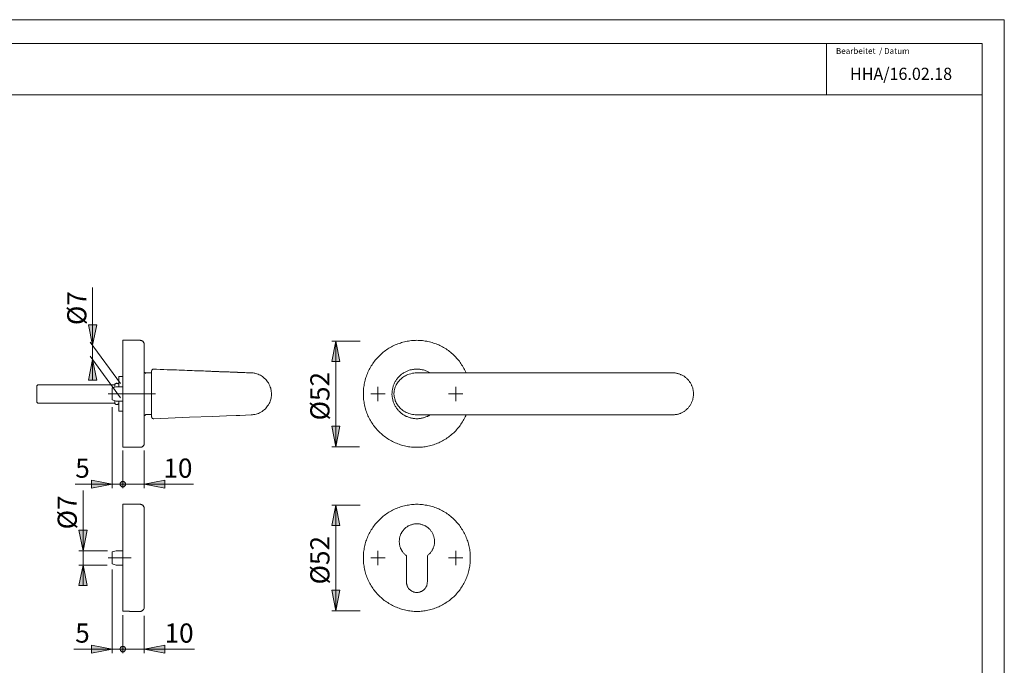
# Model space of a CAD drawing. Units: inches. Extents: x 0 to 420, y 0 to 297.
# Drawn here: x 180 to 420, y 140 to 297 of the extents above; entities that cross this region are included whole.
import ezdxf

# ---------------------------------------------------------------- set-up
doc = ezdxf.new("R2010")
doc.units = ezdxf.units.IN
doc.header["$MEASUREMENT"] = 0
doc.linetypes.add('AI-Linetype-6', pattern=[19.05, 15.24, -1.27, 1.27, -1.27])
doc.linetypes.add('AI-Linetype-7', pattern=[19.05, 15.24, -1.27, 1.27, -1.27])
doc.layers.add('Ebene 1', color=7, linetype='Continuous')

# ---------------------------------------------------------------- blocks, each defined once
blk = doc.blocks.new('block 2')
at = {"layer": 'Ebene 1'}
h = blk.add_hatch(color=7, dxfattribs=at)
h.dxf.hatch_style = 2
h.paths.add_polyline_path([(164.5, 164.18), (165.49, 159.17), (163.48, 159.17)])
h.paths.add_polyline_path([(164.5, 167.29), (163.48, 172.26), (165.49, 172.26)])
h.paths.add_polyline_path([(197.52, 214.1), (198.54, 209.09), (196.53, 209.09)])
h.paths.add_polyline_path([(197.52, 217.59), (196.53, 222.57), (198.54, 222.57)])
h.paths.add_polyline_path([(164.5, 212.87), (165.49, 207.86), (163.48, 207.86)])
h.paths.add_polyline_path([(164.5, 216.36), (163.48, 221.33), (165.49, 221.33)])
h.paths.add_polyline_path([(256.86, 152.82), (255.87, 157.83), (257.85, 157.83)])
h.paths.add_polyline_path([(256.86, 178.61), (257.85, 173.64), (255.87, 173.64)])
h.paths.add_polyline_path([(256.86, 192.83), (255.87, 197.84), (257.85, 197.84)])
h.paths.add_polyline_path([(256.86, 218.62), (257.85, 213.64), (255.87, 213.64)])
h.paths.add_polyline_path([(115.61, 152.82), (114.62, 157.83), (116.59, 157.83)])
h.paths.add_polyline_path([(115.61, 178.61), (116.59, 173.64), (114.62, 173.64)])
h.paths.add_polyline_path([(115.61, 192.83), (114.62, 197.84), (116.59, 197.84)])
h.paths.add_polyline_path([(115.61, 218.62), (116.59, 213.64), (114.62, 213.64)])
h = blk.add_hatch(color=7, dxfattribs=at)
h.dxf.hatch_style = 2
h.paths.add_polyline_path([(135.71, 143.47), (130.74, 142.49), (130.74, 144.46)])
h.paths.add_polyline_path([(155.43, 143.47), (160.41, 144.46), (160.41, 142.49)])
h.paths.add_polyline_path([(141.6, 143.47), (141.57, 143.58), (141.53, 143.72), (141.5, 143.83), (141.43, 143.9), (141.36, 144), (141.25, 144.04), (141.15, 144.11), (141.04, 144.14), (140.93, 144.14), (140.79, 144.14), (140.69, 144.11), (140.58, 144.04), (140.51, 144), (140.41, 143.9), (140.33, 143.83), (140.3, 143.72), (140.26, 143.58), (140.26, 143.47), (140.26, 143.37), (140.3, 143.26), (140.33, 143.16), (140.41, 143.05), (140.51, 142.98), (140.58, 142.91), (140.69, 142.84), (140.79, 142.8), (140.93, 142.8), (141.04, 142.8), (141.15, 142.84), (141.25, 142.91), (141.36, 142.98), (141.43, 143.05), (141.5, 143.16), (141.53, 143.26), (141.57, 143.37)])
h.paths.add_polyline_path([(210.11, 143.47), (215.12, 144.46), (215.12, 142.49)])
h.paths.add_polyline_path([(205.6, 143.47), (205.56, 143.58), (205.56, 143.72), (205.49, 143.83), (205.42, 143.9), (205.35, 144), (205.25, 144.04), (205.14, 144.11), (205.03, 144.14), (204.93, 144.14), (204.82, 144.14), (204.68, 144.11), (204.58, 144.04), (204.51, 144), (204.4, 143.9), (204.33, 143.83), (204.29, 143.72), (204.26, 143.58), (204.26, 143.47), (204.26, 143.37), (204.29, 143.26), (204.33, 143.16), (204.4, 143.05), (204.51, 142.98), (204.58, 142.91), (204.68, 142.84), (204.82, 142.8), (204.93, 142.8), (205.03, 142.8), (205.14, 142.84), (205.25, 142.91), (205.35, 142.98), (205.42, 143.05), (205.49, 143.16), (205.56, 143.26), (205.56, 143.37)])
h.paths.add_polyline_path([(143.33, 183.55), (148.31, 184.57), (148.31, 182.56)])
h.paths.add_polyline_path([(140.26, 183.55), (140.26, 183.44), (140.3, 183.34), (140.33, 183.23), (140.41, 183.13), (140.51, 183.06), (140.58, 182.99), (140.69, 182.95), (140.79, 182.92), (140.93, 182.92), (141.04, 182.92), (141.15, 182.95), (141.25, 182.99), (141.36, 183.06), (141.43, 183.13), (141.5, 183.23), (141.53, 183.34), (141.57, 183.44), (141.6, 183.55), (141.57, 183.69), (141.53, 183.8), (141.5, 183.9), (141.43, 184.01), (141.36, 184.08), (141.25, 184.15), (141.15, 184.19), (141.04, 184.22), (140.93, 184.22), (140.79, 184.22), (140.69, 184.19), (140.58, 184.15), (140.51, 184.08), (140.41, 184.01), (140.33, 183.9), (140.3, 183.8), (140.26, 183.69)])
h.paths.add_polyline_path([(135.71, 183.55), (130.74, 182.56), (130.74, 184.57)])
h = blk.add_hatch(color=7, dxfattribs=at)
h.dxf.hatch_style = 2
h.paths.add_polyline_path([(202.28, 183.73), (197.27, 182.7), (197.27, 184.71)])
h = blk.add_hatch(color=7, dxfattribs=at)
h.dxf.hatch_style = 2
h.paths.add_polyline_path([(210.11, 183.73), (215.12, 184.71), (215.12, 182.7)])
h.paths.add_polyline_path([(205.6, 183.73), (205.56, 183.83), (205.56, 183.94), (205.49, 184.04), (205.42, 184.15), (205.35, 184.22), (205.25, 184.29), (205.14, 184.33), (205.03, 184.36), (204.93, 184.4), (204.82, 184.36), (204.68, 184.33), (204.58, 184.29), (204.51, 184.22), (204.4, 184.15), (204.33, 184.04), (204.29, 183.94), (204.26, 183.83), (204.26, 183.73), (204.26, 183.59), (204.29, 183.48), (204.33, 183.37), (204.4, 183.3), (204.51, 183.2), (204.58, 183.13), (204.68, 183.09), (204.82, 183.06), (204.93, 183.06), (205.03, 183.06), (205.14, 183.09), (205.25, 183.13), (205.35, 183.2), (205.42, 183.3), (205.49, 183.37), (205.56, 183.48), (205.56, 183.59)])
h = blk.add_hatch(color=7, dxfattribs=at)
h.dxf.hatch_style = 2
h.paths.add_polyline_path([(195.19, 163.97), (196.22, 158.96), (194.2, 158.96)])
h.paths.add_polyline_path([(195.19, 167.46), (194.2, 172.47), (196.22, 172.47)])
h = blk.add_hatch(color=7, dxfattribs=at)
h.dxf.hatch_style = 2
h.paths.add_polyline_path([(202.28, 143.47), (197.27, 142.49), (197.27, 144.46)])
at = {"layer": 'Ebene 1', "color": 7, "lineweight": 9}
for points in [[(197.52, 217.59), (197.52, 231.64)], [(197.52, 217.59), (196.53, 222.57), (198.54, 222.57), (197.52, 217.59)], [(204.93, 192.76), (204.93, 192.79), (204.93, 192.83), (204.93, 192.9), (204.93, 192.93), (204.93, 193.04), (204.93, 193.11), (204.93, 193.18), (204.93, 193.29), (204.93, 193.39), (204.93, 193.53), (204.93, 193.64), (204.93, 193.78), (204.93, 193.92), (204.93, 194.06), (204.93, 194.24), (204.93, 194.42), (204.93, 194.56), (204.93, 194.77), (204.93, 194.95), (204.93, 195.12), (204.93, 195.33), (204.93, 195.54), (204.93, 195.76), (204.93, 196), (204.93, 196.22), (204.93, 196.46), (204.93, 196.71), (204.93, 196.96), (204.93, 197.2), (204.93, 197.48), (204.93, 197.73), (204.93, 198.01), (204.93, 198.3), (204.93, 198.58), (204.93, 198.86), (204.93, 199.18), (204.93, 199.46), (204.93, 199.78), (204.93, 200.06), (204.93, 200.38), (204.93, 200.7), (204.93, 201.01), (204.93, 201.33), (204.93, 201.65), (204.93, 202), (204.93, 202.32), (204.93, 202.64), (204.93, 202.99), (204.93, 203.31), (204.93, 203.66), (204.93, 203.98), (204.93, 204.33), (204.93, 204.68), (204.93, 205), (204.93, 205.35), (204.93, 205.7), (204.93, 206.02), (204.93, 206.37), (204.93, 206.73), (204.93, 207.05), (204.93, 207.4), (204.93, 207.75), (204.93, 208.07), (204.93, 208.42), (204.93, 208.74), (204.93, 209.09), (204.93, 209.41), (204.93, 209.73), (204.93, 210.04), (204.93, 210.4), (204.93, 210.71), (204.93, 211), (204.93, 211.31), (204.93, 211.63), (204.93, 211.95), (204.93, 212.23), (204.93, 212.51), (204.93, 212.83), (204.93, 213.11), (204.93, 213.4), (204.93, 213.64), (204.93, 213.92), (204.93, 214.21), (204.93, 214.45), (204.93, 214.7), (204.93, 214.95), (204.93, 215.19), (204.93, 215.41), (204.93, 215.65), (204.93, 215.86), (204.93, 216.08), (204.93, 216.29), (204.93, 216.46), (204.93, 216.68), (204.93, 216.85), (204.93, 217.03), (204.93, 217.21), (204.93, 217.35), (204.93, 217.49), (204.93, 217.63), (204.93, 217.77), (204.93, 217.91), (204.93, 218.02), (204.93, 218.12), (204.93, 218.23), (204.93, 218.33), (204.93, 218.4), (204.93, 218.48), (204.93, 218.55), (204.93, 218.62), (204.93, 218.65), (204.93, 218.72), (204.93, 218.76), (204.93, 218.79)], [(209.13, 218.79), (204.93, 218.79)], [(210.11, 217.77), (210.11, 217.88), (210.11, 217.95), (210.08, 218.05), (210.08, 218.12), (210.04, 218.19), (209.97, 218.26), (209.94, 218.33), (209.9, 218.4), (209.83, 218.48), (209.76, 218.55), (209.69, 218.58), (209.62, 218.65), (209.55, 218.69), (209.48, 218.72), (209.37, 218.76), (209.3, 218.76), (209.2, 218.76), (209.13, 218.79)], [(263.6, 205.74), (263.6, 206.06), (263.63, 206.41), (263.63, 206.76), (263.67, 207.08), (263.7, 207.43), (263.77, 207.79), (263.81, 208.1), (263.88, 208.46), (263.98, 208.77), (264.05, 209.09), (264.16, 209.44), (264.23, 209.76), (264.37, 210.08), (264.48, 210.4), (264.58, 210.71), (264.72, 211.03), (264.87, 211.35), (265.04, 211.67), (265.18, 211.95), (265.36, 212.27), (265.54, 212.55), (265.71, 212.83), (265.89, 213.11), (266.1, 213.4), (266.31, 213.68), (266.52, 213.92), (266.74, 214.21), (266.95, 214.45), (267.19, 214.7), (267.44, 214.95), (267.69, 215.19), (267.93, 215.44), (268.18, 215.65), (268.43, 215.86), (268.71, 216.08), (268.99, 216.29), (269.28, 216.5), (269.56, 216.68), (269.84, 216.85), (270.12, 217.03), (270.44, 217.21), (270.72, 217.35), (271.04, 217.52), (271.36, 217.66), (271.67, 217.77), (271.99, 217.91), (272.31, 218.02), (272.63, 218.12), (272.94, 218.23), (273.26, 218.33), (273.61, 218.4), (273.93, 218.48), (274.28, 218.55), (274.6, 218.62), (274.96, 218.65), (275.31, 218.72), (275.63, 218.72), (275.98, 218.76), (276.33, 218.76), (276.65, 218.79), (277, 218.76), (277.35, 218.76), (277.67, 218.72), (278.02, 218.72), (278.38, 218.65), (278.69, 218.62), (279.05, 218.55), (279.36, 218.48), (279.72, 218.4), (280.03, 218.33), (280.35, 218.23), (280.71, 218.12), (281.02, 218.02), (281.34, 217.91), (281.66, 217.77), (281.98, 217.66), (282.26, 217.52), (282.57, 217.35), (282.89, 217.21), (283.17, 217.03), (283.49, 216.85), (283.77, 216.68), (284.06, 216.5), (284.34, 216.29), (284.59, 216.08), (284.87, 215.86), (285.12, 215.65), (285.4, 215.44), (285.64, 215.19), (285.89, 214.95), (286.14, 214.7), (286.35, 214.45), (286.6, 214.21), (286.81, 213.92), (287.02, 213.68), (287.2, 213.4), (287.41, 213.11), (287.58, 212.83), (287.8, 212.55), (287.97, 212.27), (288.11, 211.95), (288.29, 211.67), (288.43, 211.35), (288.57, 211.03), (288.64, 210.86)], [(204.33, 208.28), (196.96, 218.37)], [(197.52, 217.59), (197.52, 214.1)], [(210.11, 217.77), (210.11, 217.77), (210.11, 217.73), (210.11, 217.7), (210.11, 217.66), (210.11, 217.63), (210.11, 217.59), (210.11, 217.52), (210.11, 217.45), (210.11, 217.38), (210.11, 217.28), (210.11, 217.21), (210.11, 217.1), (210.11, 216.99), (210.11, 216.85), (210.11, 216.75), (210.11, 216.61), (210.11, 216.46), (210.11, 216.32), (210.11, 216.15), (210.11, 216.01), (210.11, 215.83), (210.11, 215.65), (210.11, 215.48), (210.11, 215.3), (210.11, 215.09), (210.11, 214.88), (210.11, 214.67), (210.11, 214.45), (210.11, 214.24), (210.11, 214.03), (210.11, 213.78), (210.11, 213.54), (210.11, 213.32), (210.11, 213.08), (210.11, 212.8), (210.11, 212.55), (210.11, 212.3), (210.11, 212.02), (210.11, 211.74), (210.11, 211.49), (210.11, 211.21), (210.11, 210.93), (210.11, 210.64), (210.11, 210.33), (210.11, 210.04), (210.11, 209.76), (210.11, 209.44), (210.11, 209.16), (210.11, 208.84), (210.11, 208.53), (210.11, 208.24), (210.11, 207.93), (210.11, 207.61), (210.11, 207.29), (210.11, 206.97), (210.11, 206.66), (210.11, 206.37), (210.11, 206.06), (210.11, 205.74)], [(256.86, 218.62), (257.85, 213.64), (255.87, 213.64), (256.86, 218.62)], [(262.78, 218.62), (255.87, 218.62)], [(256.86, 218.62), (256.86, 192.83)], [(197.52, 214.1), (198.54, 209.09), (196.53, 209.09), (197.52, 214.1)], [(204.33, 204.79), (196.96, 214.91)], [(197.52, 214.1), (197.52, 209.09)], [(211.91, 211.28), (211.91, 211.35), (211.95, 211.38), (211.95, 211.45), (211.98, 211.53), (212.02, 211.56), (212.05, 211.63), (212.09, 211.67), (212.16, 211.7), (212.2, 211.74), (212.27, 211.74), (212.3, 211.77), (212.37, 211.77), (212.44, 211.77)], [(236.26, 210.86), (235.83, 210.86), (235.44, 210.89), (235.06, 210.89), (234.7, 210.93), (234.42, 210.93), (234.14, 210.93), (233.86, 210.93), (233.64, 210.96), (233.43, 210.96), (233.29, 210.96), (233.19, 210.96), (233.08, 210.96), (232.97, 210.96), (232.9, 210.96), (232.87, 211), (232.83, 211), (232.8, 211), (232.73, 211), (232.62, 211), (232.52, 211), (232.37, 211), (232.23, 211), (232.09, 211), (231.92, 211.03), (231.74, 211.03), (231.6, 211.03), (231.42, 211.03), (231.28, 211.03), (231.1, 211.03), (230.82, 211.07), (230.51, 211.07), (230.26, 211.07), (229.98, 211.1), (229.69, 211.1), (229.41, 211.1), (229.09, 211.14), (228.92, 211.14), (228.74, 211.14), (228.53, 211.14), (228.35, 211.17), (228.18, 211.17), (228.04, 211.17), (227.93, 211.17), (227.86, 211.17), (227.79, 211.17), (227.72, 211.17), (227.68, 211.17), (227.65, 211.17), (227.61, 211.17), (227.51, 211.17), (227.37, 211.21), (227.19, 211.21), (227.01, 211.21), (226.8, 211.21), (226.59, 211.21), (226.34, 211.24), (226.06, 211.24), (225.78, 211.24), (225.46, 211.28), (225.04, 211.28), (224.58, 211.31), (224.12, 211.31), (223.59, 211.35), (223.03, 211.35), (222.43, 211.38), (221.83, 211.42), (221.19, 211.42), (220.59, 211.45), (219.96, 211.49), (219.32, 211.53), (218.69, 211.53), (217.98, 211.56), (217.28, 211.6), (216.57, 211.63), (215.72, 211.63), (214.88, 211.67), (214.03, 211.7), (213.11, 211.74), (212.44, 211.77)], [(279.86, 210.86), (279.75, 210.93), (279.58, 211.03), (279.4, 211.1), (279.22, 211.21), (279.05, 211.28), (278.87, 211.35), (278.69, 211.42), (278.48, 211.49), (278.31, 211.56), (278.13, 211.6), (277.92, 211.63), (277.74, 211.67), (277.53, 211.7), (277.35, 211.74), (277.14, 211.77), (276.97, 211.77), (276.75, 211.77), (276.58, 211.77), (276.37, 211.77), (276.19, 211.77), (275.98, 211.74), (275.8, 211.7), (275.59, 211.67), (275.38, 211.63), (275.2, 211.6), (275.03, 211.56), (274.81, 211.49), (274.64, 211.42), (274.46, 211.38), (274.28, 211.28), (274.11, 211.21), (273.93, 211.14), (273.76, 211.03), (273.58, 210.93), (273.4, 210.82), (273.23, 210.71), (273.09, 210.61), (272.94, 210.5), (272.77, 210.36), (272.63, 210.26), (272.49, 210.11), (272.34, 209.97), (272.2, 209.83), (272.06, 209.69), (271.96, 209.55), (271.82, 209.37), (271.71, 209.23), (271.6, 209.06), (271.5, 208.92), (271.39, 208.74), (271.29, 208.56), (271.22, 208.39), (271.11, 208.21), (271.04, 208.03), (270.97, 207.86), (270.9, 207.65), (270.86, 207.47), (270.79, 207.29), (270.76, 207.08), (270.72, 206.9), (270.69, 206.69), (270.65, 206.52), (270.62, 206.3), (270.62, 206.13), (270.62, 205.92), (270.58, 205.74), (270.58, 205.53), (270.62, 205.35), (270.62, 205.14), (270.65, 204.96), (270.69, 204.75), (270.72, 204.58), (270.76, 204.36), (270.79, 204.19), (270.86, 203.98), (270.9, 203.8), (270.97, 203.62), (271.04, 203.45), (271.11, 203.27), (271.22, 203.09), (271.29, 202.92), (271.39, 202.74), (271.5, 202.57), (271.6, 202.39), (271.71, 202.25), (271.82, 202.07), (271.96, 201.93), (272.06, 201.79), (272.2, 201.61), (272.34, 201.47), (272.49, 201.33), (272.63, 201.22), (272.77, 201.08), (272.91, 200.98), (273.09, 200.84), (273.23, 200.73), (273.4, 200.62), (273.58, 200.52), (273.76, 200.41), (273.9, 200.34), (274.07, 200.24), (274.28, 200.17), (274.46, 200.1), (274.64, 200.02), (274.81, 199.95), (274.99, 199.92), (275.2, 199.85), (275.38, 199.81), (275.59, 199.78), (275.77, 199.74), (275.98, 199.71), (276.15, 199.71), (276.37, 199.67), (276.54, 199.67), (276.75, 199.67), (276.97, 199.67), (277.14, 199.71), (277.35, 199.71), (277.53, 199.74), (277.74, 199.78), (277.92, 199.81), (278.09, 199.85), (278.31, 199.92), (278.48, 199.95), (278.69, 200.02), (278.87, 200.1), (279.05, 200.17), (279.22, 200.24), (279.4, 200.34), (279.58, 200.41), (279.75, 200.52), (279.86, 200.59)], [(203.91, 209.97), (203.91, 209.97), (203.91, 209.94), (203.91, 209.9), (203.91, 209.87), (203.91, 209.8), (203.91, 209.76), (203.91, 209.69), (203.91, 209.62), (203.91, 209.55), (203.91, 209.48), (203.91, 209.41), (203.91, 209.3), (203.91, 209.2), (203.91, 209.09), (203.91, 208.99), (203.91, 208.88), (203.91, 208.77), (203.91, 208.63), (203.91, 208.53), (203.91, 208.39), (203.91, 208.24), (203.91, 208.1), (203.91, 207.96), (203.91, 207.79), (203.91, 207.65), (203.91, 207.5), (203.91, 207.47)], [(204.93, 209.97), (203.91, 209.97)], [(210.26, 210.96), (210.11, 210.96)], [(210.54, 210.71), (210.26, 210.96)], [(211.91, 210.82), (210.54, 210.82)], [(211.91, 200.17), (211.91, 200.17), (211.91, 200.2), (211.91, 200.24), (211.91, 200.31), (211.91, 200.38), (211.91, 200.48), (211.91, 200.62), (211.91, 200.8), (211.91, 200.98), (211.91, 201.19), (211.91, 201.4), (211.91, 201.65), (211.91, 201.93), (211.91, 202.21), (211.91, 202.49), (211.91, 202.81), (211.91, 203.13), (211.91, 203.48), (211.91, 203.8), (211.91, 204.19), (211.91, 204.54), (211.91, 204.89), (211.91, 205.18), (211.91, 205.46), (211.91, 205.74), (211.91, 206.09), (211.91, 206.45), (211.91, 206.83), (211.91, 207.19), (211.91, 207.54), (211.91, 207.89), (211.91, 208.21), (211.91, 208.56), (211.91, 208.84), (211.91, 209.16), (211.91, 209.44), (211.91, 209.73), (211.91, 209.97), (211.91, 210.18), (211.91, 210.4), (211.91, 210.61), (211.91, 210.78), (211.91, 210.93), (211.91, 211.03), (211.91, 211.14), (211.91, 211.21), (211.91, 211.24), (211.91, 211.28)], [(236.26, 210.86), (236.26, 210.86)], [(236.96, 210.78), (237.1, 210.75), (237.35, 210.68), (237.63, 210.61), (237.91, 210.5), (238.2, 210.4), (238.48, 210.26), (238.72, 210.11), (238.97, 209.94), (239.22, 209.76), (239.43, 209.55), (239.68, 209.34), (239.89, 209.13), (240.07, 208.92), (240.24, 208.67), (240.42, 208.42), (240.56, 208.14), (240.7, 207.89), (240.81, 207.65), (240.88, 207.4), (240.98, 207.15), (241.05, 206.9), (241.09, 206.62), (241.12, 206.34), (241.16, 206.02), (241.16, 205.74), (241.16, 205.46), (241.16, 205.21), (241.12, 204.96), (241.09, 204.72), (241.02, 204.47), (240.95, 204.19), (240.84, 203.91), (240.74, 203.62), (240.59, 203.38), (240.42, 203.06), (240.24, 202.81), (240.07, 202.57), (239.85, 202.32), (239.68, 202.11), (239.39, 201.86), (239.15, 201.65), (238.87, 201.44), (238.58, 201.26), (238.27, 201.12), (237.98, 200.98), (237.7, 200.87), (237.42, 200.8), (237.14, 200.73), (236.82, 200.66), (236.54, 200.62), (236.29, 200.62), (236.26, 200.59)], [(236.96, 210.78), (236.93, 210.78), (236.75, 210.82), (236.57, 210.82), (236.43, 210.86), (236.33, 210.86), (236.29, 210.86)], [(276.51, 200.59), (276.51, 200.59), (276.22, 200.62), (275.91, 200.66), (275.59, 200.7), (275.27, 200.77), (274.99, 200.87), (274.67, 200.94), (274.36, 201.08), (274.07, 201.22), (273.79, 201.37), (273.51, 201.51), (273.26, 201.68), (273.01, 201.89), (272.73, 202.11), (272.52, 202.32), (272.31, 202.53), (272.13, 202.78), (271.92, 203.02), (271.78, 203.27), (271.6, 203.55), (271.5, 203.8), (271.39, 204.05), (271.32, 204.29), (271.25, 204.54), (271.18, 204.82), (271.14, 205.07), (271.11, 205.35), (271.07, 205.63), (271.07, 205.92), (271.11, 206.16), (271.14, 206.48), (271.22, 206.8), (271.29, 207.08), (271.39, 207.36), (271.5, 207.65), (271.64, 207.93), (271.78, 208.21), (271.96, 208.46), (272.13, 208.7), (272.31, 208.92), (272.52, 209.13), (272.73, 209.34), (272.94, 209.51), (273.16, 209.69), (273.4, 209.87), (273.65, 210.01), (273.9, 210.15), (274.14, 210.29), (274.46, 210.43), (274.81, 210.54), (275.2, 210.64), (275.55, 210.75), (275.91, 210.78), (276.26, 210.82), (276.47, 210.86), (276.51, 210.86)], [(276.75, 210.86), (276.54, 210.86), (276.51, 210.86)], [(339.02, 210.86), (276.75, 210.86)], [(339.02, 210.86), (339.2, 210.86), (339.37, 210.86), (339.51, 210.82), (339.69, 210.82), (339.87, 210.78), (340.01, 210.75), (340.18, 210.71), (340.32, 210.68), (340.5, 210.64), (340.64, 210.61), (340.82, 210.54), (340.96, 210.47), (341.1, 210.4), (341.24, 210.36), (341.42, 210.26), (341.56, 210.18), (341.7, 210.11), (341.84, 210.01), (341.95, 209.94), (342.09, 209.83), (342.23, 209.73), (342.37, 209.62), (342.48, 209.51), (342.58, 209.41), (342.72, 209.3), (342.83, 209.16), (342.94, 209.06), (343.04, 208.92), (343.15, 208.81), (343.22, 208.67), (343.32, 208.53), (343.43, 208.39), (343.5, 208.24), (343.57, 208.1), (343.64, 207.96), (343.71, 207.79), (343.78, 207.65), (343.85, 207.5), (343.89, 207.33), (343.96, 207.19), (343.99, 207.05), (344.03, 206.87), (344.06, 206.69), (344.1, 206.55), (344.1, 206.37), (344.13, 206.23), (344.13, 206.06), (344.17, 205.88), (344.17, 205.74), (344.17, 205.56), (344.13, 205.39), (344.13, 205.25), (344.1, 205.07), (344.1, 204.89), (344.06, 204.75), (344.03, 204.58), (343.99, 204.43), (343.96, 204.26), (343.89, 204.12), (343.85, 203.94), (343.78, 203.8), (343.71, 203.66), (343.64, 203.52), (343.57, 203.34), (343.5, 203.2), (343.43, 203.06), (343.32, 202.92), (343.22, 202.81), (343.15, 202.67), (343.04, 202.53), (342.94, 202.39), (342.83, 202.28), (342.72, 202.18), (342.58, 202.04), (342.48, 201.93), (342.37, 201.82), (342.23, 201.72), (342.09, 201.61), (341.95, 201.54), (341.84, 201.44), (341.7, 201.33), (341.56, 201.26), (341.42, 201.19), (341.24, 201.12), (341.1, 201.05), (340.96, 200.98), (340.82, 200.91), (340.64, 200.87), (340.5, 200.8), (340.32, 200.77), (340.18, 200.73), (340.01, 200.7), (339.87, 200.66), (339.69, 200.66), (339.51, 200.62), (339.37, 200.62), (339.2, 200.59), (339.02, 200.59)], [(184.19, 207.96), (183.94, 207.72)], [(183.94, 207.72), (183.94, 207.72), (183.94, 207.68), (183.94, 207.65), (183.94, 207.61), (183.94, 207.57), (183.94, 207.5), (183.94, 207.47), (183.94, 207.4), (183.94, 207.33), (183.94, 207.26), (183.94, 207.19), (183.94, 207.08), (183.94, 207.01), (183.94, 206.9), (183.94, 206.8), (183.94, 206.69), (183.94, 206.59), (183.94, 206.48), (183.94, 206.37), (183.94, 206.27), (183.94, 206.13), (183.94, 206.02), (183.94, 205.92), (183.94, 205.78), (183.94, 205.67), (183.94, 205.56), (183.94, 205.42), (183.94, 205.32), (183.94, 205.21), (183.94, 205.07), (183.94, 204.96), (183.94, 204.86), (183.94, 204.75), (183.94, 204.65), (183.94, 204.54), (183.94, 204.47), (183.94, 204.36), (183.94, 204.29), (183.94, 204.19), (183.94, 204.12), (183.94, 204.05), (183.94, 204.01), (183.94, 203.94), (183.94, 203.91), (183.94, 203.83), (183.94, 203.8), (183.94, 203.76), (183.94, 203.73)], [(184.19, 207.96), (184.19, 207.96), (184.22, 207.96), (184.26, 207.96), (184.33, 207.96), (184.36, 207.96), (184.5, 207.96), (184.61, 207.96), (184.78, 207.96), (185, 207.96)], [(185, 207.96), (202.92, 207.96)], [(203.27, 207.47), (202.28, 207.22)], [(202.28, 207.22), (202.28, 207.22), (202.28, 207.19), (202.28, 207.15), (202.28, 207.12), (202.28, 207.08), (202.28, 207.05), (202.28, 207.01), (202.28, 206.94), (202.28, 206.9), (202.28, 206.83), (202.28, 206.76), (202.28, 206.66), (202.28, 206.59), (202.28, 206.52), (202.28, 206.41), (202.28, 206.34), (202.28, 206.23), (202.28, 206.13), (202.28, 206.02), (202.28, 205.92), (202.28, 205.85), (202.28, 205.74)], [(202.92, 208.07), (202.99, 208.14), (203.02, 208.17), (203.09, 208.21), (203.16, 208.24), (203.2, 208.28), (203.27, 208.28), (203.34, 208.32), (203.41, 208.32), (203.48, 208.32), (203.55, 208.28), (203.62, 208.28), (203.69, 208.24), (203.76, 208.21), (203.83, 208.17), (203.87, 208.14), (203.91, 208.07)], [(202.92, 208.07), (202.92, 208.07), (202.92, 208.03), (202.92, 208), (202.92, 207.96)], [(202.92, 207.96), (202.92, 207.96), (202.92, 207.93), (202.92, 207.89), (202.92, 207.86), (202.92, 207.82)], [(202.92, 207.82), (202.92, 207.4)], [(204.93, 207.47), (203.27, 207.47)], [(267.16, 205.74), (267.16, 207.47)], [(286.17, 205.74), (286.17, 207.47)], [(202.28, 205.74), (202.28, 205.63), (202.28, 205.53), (202.28, 205.42), (202.28, 205.32), (202.28, 205.21), (202.28, 205.14), (202.28, 205.03), (202.28, 204.96), (202.28, 204.86), (202.28, 204.79), (202.28, 204.72), (202.28, 204.65), (202.28, 204.58), (202.28, 204.51), (202.28, 204.47), (202.28, 204.4), (202.28, 204.36), (202.28, 204.33), (202.28, 204.29), (202.28, 204.26)], [(202.28, 204.26), (203.27, 203.98)], [(210.11, 205.74), (210.11, 205.42), (210.11, 205.1), (210.11, 204.79), (210.11, 204.47), (210.11, 204.15), (210.11, 203.83), (210.11, 203.52), (210.11, 203.24), (210.11, 202.92), (210.11, 202.6), (210.11, 202.32), (210.11, 202), (210.11, 201.72), (210.11, 201.4), (210.11, 201.12), (210.11, 200.84), (210.11, 200.55), (210.11, 200.27), (210.11, 199.99), (210.11, 199.71), (210.11, 199.43), (210.11, 199.18), (210.11, 198.9), (210.11, 198.65), (210.11, 198.4), (210.11, 198.16), (210.11, 197.91), (210.11, 197.66), (210.11, 197.45), (210.11, 197.2), (210.11, 196.99), (210.11, 196.78), (210.11, 196.57), (210.11, 196.36), (210.11, 196.18), (210.11, 195.97), (210.11, 195.79), (210.11, 195.62), (210.11, 195.44), (210.11, 195.3), (210.11, 195.12), (210.11, 194.98), (210.11, 194.84), (210.11, 194.73), (210.11, 194.59), (210.11, 194.49), (210.11, 194.38), (210.11, 194.27), (210.11, 194.17), (210.11, 194.1), (210.11, 194.03), (210.11, 193.96), (210.11, 193.89), (210.11, 193.82), (210.11, 193.78), (210.11, 193.75), (210.11, 193.71), (210.11, 193.67)], [(288.64, 200.59), (288.57, 200.41), (288.43, 200.1), (288.29, 199.81), (288.11, 199.5), (287.97, 199.21), (287.8, 198.9), (287.58, 198.61), (287.41, 198.33), (287.2, 198.05), (287.02, 197.77), (286.81, 197.52), (286.6, 197.24), (286.35, 196.99), (286.14, 196.74), (285.89, 196.5), (285.64, 196.25), (285.4, 196.04), (285.12, 195.79), (284.87, 195.58), (284.59, 195.37), (284.34, 195.16), (284.06, 194.98), (283.77, 194.77), (283.49, 194.59), (283.17, 194.42), (282.89, 194.27), (282.57, 194.1), (282.26, 193.96), (281.98, 193.82), (281.66, 193.67), (281.34, 193.53), (281.02, 193.43), (280.71, 193.32), (280.35, 193.22), (280.03, 193.11), (279.72, 193.04), (279.36, 192.97), (279.05, 192.9), (278.69, 192.83), (278.38, 192.79), (278.02, 192.76), (277.67, 192.72), (277.35, 192.69), (277, 192.69), (276.65, 192.69), (276.33, 192.69), (275.98, 192.69), (275.63, 192.72), (275.31, 192.76), (274.96, 192.79), (274.6, 192.83), (274.28, 192.9), (273.93, 192.97), (273.61, 193.04), (273.26, 193.11), (272.94, 193.22), (272.63, 193.32), (272.31, 193.43), (271.99, 193.53), (271.67, 193.67), (271.36, 193.82), (271.04, 193.96), (270.72, 194.1), (270.44, 194.27), (270.12, 194.42), (269.84, 194.59), (269.56, 194.77), (269.28, 194.98), (268.99, 195.16), (268.71, 195.37), (268.43, 195.58), (268.18, 195.79), (267.93, 196.04), (267.69, 196.25), (267.44, 196.5), (267.19, 196.74), (266.95, 196.99), (266.74, 197.24), (266.52, 197.52), (266.31, 197.77), (266.1, 198.05), (265.89, 198.33), (265.71, 198.61), (265.54, 198.9), (265.36, 199.21), (265.18, 199.5), (265.04, 199.81), (264.87, 200.1), (264.72, 200.41), (264.58, 200.73), (264.48, 201.05), (264.37, 201.37), (264.23, 201.68), (264.16, 202.04), (264.05, 202.35), (263.98, 202.67), (263.88, 203.02), (263.81, 203.34), (263.77, 203.69), (263.7, 204.01), (263.67, 204.36), (263.63, 204.72), (263.63, 205.03), (263.6, 205.39), (263.6, 205.74)], [(267.16, 205.74), (265.39, 205.74)], [(267.16, 205.74), (268.92, 205.74)], [(267.16, 205.74), (267.16, 203.98)], [(286.17, 205.74), (284.41, 205.74)], [(286.17, 205.74), (287.9, 205.74)], [(286.17, 205.74), (286.17, 203.98)], [(183.94, 203.73), (184.19, 203.48)], [(185, 203.48), (184.78, 203.48), (184.61, 203.48), (184.5, 203.48), (184.4, 203.48), (184.33, 203.48), (184.26, 203.48), (184.22, 203.48), (184.19, 203.48)], [(202.92, 203.48), (185, 203.48)], [(202.28, 202.46), (202.28, 182.7)], [(202.92, 204.08), (202.92, 203.62)], [(202.92, 203.62), (202.92, 203.59), (202.92, 203.55), (202.92, 203.52), (202.92, 203.48)], [(202.92, 203.48), (202.92, 203.48), (202.92, 203.45), (202.92, 203.41), (202.92, 203.38)], [(203.91, 203.38), (203.87, 203.31), (203.83, 203.27), (203.76, 203.24), (203.69, 203.2), (203.62, 203.16), (203.55, 203.16), (203.48, 203.16), (203.41, 203.13), (203.34, 203.16), (203.27, 203.16), (203.2, 203.16), (203.16, 203.2), (203.09, 203.24), (203.02, 203.27), (202.99, 203.31), (202.92, 203.38)], [(203.27, 203.98), (204.93, 203.98)], [(203.91, 203.98), (203.91, 203.98), (203.91, 203.8), (203.91, 203.66), (203.91, 203.52), (203.91, 203.34), (203.91, 203.2), (203.91, 203.09), (203.91, 202.95), (203.91, 202.81), (203.91, 202.71), (203.91, 202.57), (203.91, 202.46), (203.91, 202.35), (203.91, 202.25), (203.91, 202.14), (203.91, 202.07), (203.91, 201.97), (203.91, 201.89), (203.91, 201.82), (203.91, 201.75), (203.91, 201.72), (203.91, 201.65), (203.91, 201.61), (203.91, 201.58), (203.91, 201.54), (203.91, 201.51), (203.91, 201.47)], [(203.91, 201.47), (204.93, 201.47)], [(210.11, 200.48), (210.26, 200.48)], [(210.26, 200.48), (210.54, 200.73)], [(210.54, 200.66), (211.91, 200.66)], [(211.91, 200.17), (211.91, 200.13), (211.95, 200.06), (211.95, 199.99), (211.98, 199.95), (212.02, 199.88), (212.05, 199.85), (212.09, 199.81), (212.16, 199.74), (212.2, 199.74), (212.27, 199.71), (212.3, 199.67), (212.37, 199.67), (212.44, 199.67)], [(212.44, 199.67), (221.19, 200.02), (226.8, 200.24), (230.19, 200.38), (232.59, 200.45), (233.43, 200.48), (236.26, 200.59)], [(276.51, 200.59), (276.54, 200.59), (276.75, 200.59)], [(276.75, 200.59), (339.02, 200.59)], [(256.86, 192.83), (255.87, 197.84), (257.85, 197.84), (256.86, 192.83)], [(206.52, 192.76), (204.93, 192.76)], [(206.52, 192.69), (206.52, 192.69), (206.52, 192.72), (206.52, 192.76)], [(206.52, 192.69), (209.13, 192.69)], [(209.13, 192.69), (209.2, 192.69), (209.3, 192.69), (209.37, 192.72), (209.48, 192.72), (209.55, 192.76), (209.62, 192.83), (209.69, 192.86), (209.76, 192.9), (209.83, 192.97), (209.9, 193.04), (209.94, 193.11), (209.97, 193.18), (210.04, 193.25), (210.08, 193.32), (210.08, 193.43), (210.11, 193.5), (210.11, 193.6), (210.11, 193.67)], [(262.64, 192.83), (255.87, 192.83)], [(204.93, 191.89), (204.93, 182.7)], [(210.11, 191.89), (210.11, 182.7)], [(204.93, 183.73), (193.29, 183.73)], [(202.28, 183.73), (197.27, 182.7), (197.27, 184.71), (202.28, 183.73)], [(202.28, 183.73), (197.27, 183.73)], [(204.93, 183.73), (199.92, 183.73)], [(204.93, 183.73), (202.28, 183.73)], [(204.93, 183.73), (210.11, 183.73)], [(210.11, 183.73), (215.12, 184.71), (215.12, 182.7), (210.11, 183.73)], [(210.11, 183.73), (222.11, 183.73)], [(195.19, 167.46), (195.19, 182.17)], [(204.93, 152.75), (204.93, 152.79), (204.93, 152.82), (204.93, 152.89), (204.93, 152.96), (204.93, 153.03), (204.93, 153.11), (204.93, 153.21), (204.93, 153.28), (204.93, 153.42), (204.93, 153.53), (204.93, 153.63), (204.93, 153.78), (204.93, 153.92), (204.93, 154.06), (204.93, 154.23), (204.93, 154.41), (204.93, 154.59), (204.93, 154.76), (204.93, 154.94), (204.93, 155.15), (204.93, 155.33), (204.93, 155.54), (204.93, 155.79), (204.93, 156), (204.93, 156.21), (204.93, 156.46), (204.93, 156.7), (204.93, 156.95), (204.93, 157.23), (204.93, 157.48), (204.93, 157.76), (204.93, 158.01), (204.93, 158.29), (204.93, 158.57), (204.93, 158.86), (204.93, 159.17), (204.93, 159.46), (204.93, 159.77), (204.93, 160.06), (204.93, 160.37), (204.93, 160.69), (204.93, 161.01), (204.93, 161.33), (204.93, 161.64), (204.93, 162), (204.93, 162.31), (204.93, 162.63), (204.93, 162.98), (204.93, 163.3), (204.93, 163.65), (204.93, 163.97), (204.93, 164.32), (204.93, 164.68), (204.93, 164.99), (204.93, 165.35), (204.93, 165.7), (204.93, 166.05), (204.93, 166.37), (204.93, 166.72), (204.93, 167.08), (204.93, 167.39), (204.93, 167.75), (204.93, 168.06), (204.93, 168.42), (204.93, 168.73), (204.93, 169.09), (204.93, 169.4), (204.93, 169.72), (204.93, 170.07), (204.93, 170.39), (204.93, 170.71), (204.93, 171.03), (204.93, 171.31), (204.93, 171.63), (204.93, 171.94), (204.93, 172.23), (204.93, 172.54), (204.93, 172.83), (204.93, 173.11), (204.93, 173.39), (204.93, 173.67), (204.93, 173.92), (204.93, 174.2), (204.93, 174.45), (204.93, 174.7), (204.93, 174.94), (204.93, 175.19), (204.93, 175.4), (204.93, 175.65), (204.93, 175.86), (204.93, 176.07), (204.93, 176.28), (204.93, 176.46), (204.93, 176.67), (204.93, 176.85), (204.93, 177.02), (204.93, 177.2), (204.93, 177.34), (204.93, 177.52), (204.93, 177.66), (204.93, 177.76), (204.93, 177.91), (204.93, 178.01), (204.93, 178.15), (204.93, 178.22), (204.93, 178.33), (204.93, 178.4), (204.93, 178.51), (204.93, 178.58), (204.93, 178.61), (204.93, 178.68), (204.93, 178.72), (204.93, 178.75), (204.93, 178.79)], [(209.13, 178.79), (204.93, 178.79)], [(210.11, 177.76), (210.11, 177.87), (210.11, 177.94), (210.08, 178.05), (210.08, 178.12), (210.04, 178.19), (209.97, 178.29), (209.94, 178.36), (209.9, 178.43), (209.83, 178.47), (209.76, 178.54), (209.69, 178.61), (209.62, 178.65), (209.55, 178.68), (209.48, 178.72), (209.37, 178.75), (209.3, 178.75), (209.2, 178.79), (209.13, 178.79)], [(256.86, 178.61), (257.85, 173.64), (255.87, 173.64), (256.86, 178.61)], [(262.78, 178.61), (255.87, 178.61)], [(256.86, 178.61), (256.86, 152.82)], [(263.6, 165.73), (263.6, 166.05), (263.63, 166.41), (263.63, 166.76), (263.67, 167.08), (263.7, 167.43), (263.77, 167.78), (263.81, 168.1), (263.88, 168.45), (263.98, 168.77), (264.05, 169.12), (264.16, 169.44), (264.23, 169.76), (264.37, 170.07), (264.48, 170.39), (264.58, 170.71), (264.72, 171.03), (264.87, 171.34), (265.04, 171.66), (265.18, 171.94), (265.36, 172.26), (265.54, 172.54), (265.71, 172.83), (265.89, 173.11), (266.1, 173.39), (266.31, 173.67), (266.52, 173.95), (266.74, 174.2), (266.95, 174.45), (267.19, 174.7), (267.44, 174.94), (267.69, 175.19), (267.93, 175.44), (268.18, 175.65), (268.43, 175.86), (268.71, 176.07), (268.99, 176.28), (269.28, 176.49), (269.56, 176.67), (269.84, 176.85), (270.12, 177.02), (270.44, 177.2), (270.72, 177.34), (271.04, 177.52), (271.36, 177.66), (271.67, 177.8), (271.99, 177.91), (272.31, 178.05), (272.63, 178.15), (272.94, 178.22), (273.26, 178.33), (273.61, 178.4), (273.93, 178.51), (274.28, 178.58), (274.6, 178.61), (274.96, 178.68), (275.31, 178.72), (275.63, 178.75), (275.98, 178.75), (276.33, 178.79), (276.65, 178.79), (277, 178.79), (277.35, 178.75), (277.67, 178.75), (278.02, 178.72), (278.38, 178.68), (278.69, 178.61), (279.05, 178.58), (279.36, 178.51), (279.72, 178.4), (280.03, 178.33), (280.35, 178.22), (280.71, 178.15), (281.02, 178.05), (281.34, 177.91), (281.66, 177.8), (281.98, 177.66), (282.26, 177.52), (282.57, 177.34), (282.89, 177.2), (283.17, 177.02), (283.49, 176.85), (283.77, 176.67), (284.06, 176.49), (284.34, 176.28), (284.59, 176.07), (284.87, 175.86), (285.12, 175.65), (285.4, 175.44), (285.64, 175.19), (285.89, 174.94), (286.14, 174.7), (286.35, 174.45), (286.6, 174.2), (286.81, 173.95), (287.02, 173.67), (287.2, 173.39), (287.41, 173.11), (287.58, 172.83), (287.8, 172.54), (287.97, 172.26), (288.11, 171.94), (288.29, 171.66), (288.43, 171.34), (288.57, 171.03), (288.71, 170.71), (288.85, 170.39), (288.96, 170.07), (289.07, 169.76), (289.17, 169.44), (289.28, 169.12), (289.35, 168.77), (289.42, 168.45), (289.49, 168.1), (289.56, 167.78), (289.6, 167.43), (289.63, 167.08), (289.67, 166.76), (289.7, 166.41), (289.7, 166.05), (289.7, 165.73), (289.7, 165.38), (289.7, 165.03), (289.67, 164.71), (289.63, 164.36), (289.6, 164.04), (289.56, 163.69), (289.49, 163.34), (289.42, 163.02), (289.35, 162.67), (289.28, 162.35), (289.17, 162.03), (289.07, 161.68), (288.96, 161.36), (288.85, 161.04), (288.71, 160.73), (288.57, 160.41), (288.43, 160.13), (288.29, 159.81), (288.11, 159.49), (287.97, 159.21), (287.8, 158.93), (287.58, 158.61), (287.41, 158.33), (287.2, 158.04), (287.02, 157.8), (286.81, 157.52), (286.6, 157.27), (286.35, 156.99), (286.14, 156.74), (285.89, 156.49), (285.64, 156.25), (285.4, 156.03), (285.12, 155.82), (284.87, 155.57), (284.59, 155.36), (284.34, 155.19), (284.06, 154.98), (283.77, 154.8), (283.49, 154.59), (283.17, 154.41), (282.89, 154.27), (282.57, 154.09), (282.26, 153.95), (281.98, 153.81), (281.66, 153.67), (281.34, 153.53), (281.02, 153.42), (280.71, 153.32), (280.35, 153.21), (280.03, 153.11), (279.72, 153.03), (279.36, 152.96), (279.05, 152.89), (278.69, 152.82), (278.38, 152.79), (278.02, 152.75), (277.67, 152.72), (277.35, 152.68), (277, 152.68), (276.65, 152.68), (276.33, 152.68), (275.98, 152.68), (275.63, 152.72), (275.31, 152.75), (274.96, 152.79), (274.6, 152.82), (274.28, 152.89), (273.93, 152.96), (273.61, 153.03), (273.26, 153.11), (272.94, 153.21), (272.63, 153.32), (272.31, 153.42), (271.99, 153.53), (271.67, 153.67), (271.36, 153.81), (271.04, 153.95), (270.72, 154.09), (270.44, 154.27), (270.12, 154.41), (269.84, 154.59), (269.56, 154.8), (269.28, 154.98), (268.99, 155.19), (268.71, 155.36), (268.43, 155.57), (268.18, 155.82), (267.93, 156.03), (267.69, 156.25), (267.44, 156.49), (267.19, 156.74), (266.95, 156.99), (266.74, 157.27), (266.52, 157.52), (266.31, 157.8), (266.1, 158.04), (265.89, 158.33), (265.71, 158.61), (265.54, 158.93), (265.36, 159.21), (265.18, 159.49), (265.04, 159.81), (264.87, 160.13), (264.72, 160.41), (264.58, 160.73), (264.48, 161.04), (264.37, 161.36), (264.23, 161.68), (264.16, 162.03), (264.05, 162.35), (263.98, 162.67), (263.88, 163.02), (263.81, 163.34), (263.77, 163.69), (263.7, 164.04), (263.67, 164.36), (263.63, 164.71), (263.63, 165.03), (263.6, 165.38), (263.6, 165.73)], [(210.11, 177.76), (210.11, 177.76), (210.11, 177.73), (210.11, 177.66), (210.11, 177.62), (210.11, 177.59), (210.11, 177.52), (210.11, 177.45), (210.11, 177.38), (210.11, 177.27), (210.11, 177.2), (210.11, 177.09), (210.11, 176.99), (210.11, 176.85), (210.11, 176.74), (210.11, 176.6), (210.11, 176.46), (210.11, 176.32), (210.11, 176.18), (210.11, 176), (210.11, 175.82), (210.11, 175.65), (210.11, 175.47), (210.11, 175.3), (210.11, 175.08), (210.11, 174.91), (210.11, 174.7), (210.11, 174.48), (210.11, 174.24), (210.11, 174.03), (210.11, 173.78), (210.11, 173.57), (210.11, 173.32), (210.11, 173.07), (210.11, 172.83), (210.11, 172.54), (210.11, 172.3), (210.11, 172.01), (210.11, 171.77), (210.11, 171.49), (210.11, 171.2), (210.11, 170.92), (210.11, 170.64), (210.11, 170.36), (210.11, 170.04), (210.11, 169.76), (210.11, 169.44), (210.11, 169.16), (210.11, 168.84), (210.11, 168.56), (210.11, 168.24), (210.11, 167.92), (210.11, 167.6), (210.11, 167.29), (210.11, 167), (210.11, 166.69), (210.11, 166.37), (210.11, 166.05), (210.11, 165.73)], [(279.22, 166.26), (279.33, 166.37), (279.47, 166.48), (279.61, 166.62), (279.72, 166.72), (279.86, 166.86), (279.96, 166.97), (280.07, 167.11), (280.18, 167.25), (280.28, 167.39), (280.35, 167.57), (280.46, 167.71), (280.53, 167.89), (280.6, 168.03), (280.67, 168.2), (280.74, 168.35), (280.78, 168.52), (280.85, 168.7), (280.88, 168.87), (280.92, 169.05), (280.92, 169.19), (280.95, 169.37), (280.95, 169.55), (280.95, 169.72), (280.95, 169.9), (280.95, 170.07), (280.92, 170.25), (280.88, 170.43), (280.88, 170.6), (280.81, 170.78), (280.78, 170.96), (280.74, 171.1), (280.67, 171.27), (280.6, 171.45), (280.53, 171.59), (280.46, 171.77), (280.35, 171.91), (280.28, 172.05), (280.18, 172.19), (280.07, 172.33), (279.96, 172.47), (279.86, 172.61), (279.72, 172.76), (279.61, 172.86), (279.47, 172.97), (279.33, 173.11), (279.19, 173.21), (279.05, 173.28), (278.91, 173.39), (278.77, 173.5), (278.59, 173.57), (278.45, 173.64), (278.27, 173.71), (278.13, 173.78), (277.95, 173.81), (277.78, 173.88), (277.6, 173.92), (277.42, 173.95), (277.28, 173.99), (277.11, 173.99), (276.93, 174.03), (276.75, 174.03), (276.58, 174.03), (276.4, 174.03), (276.22, 173.99), (276.05, 173.99), (275.87, 173.95), (275.7, 173.92), (275.52, 173.88), (275.38, 173.81), (275.2, 173.78), (275.03, 173.71), (274.88, 173.64), (274.71, 173.57), (274.57, 173.5), (274.39, 173.39), (274.25, 173.28), (274.11, 173.21), (273.97, 173.11), (273.83, 172.97), (273.72, 172.86), (273.58, 172.76), (273.47, 172.61), (273.37, 172.47), (273.23, 172.33), (273.16, 172.19), (273.05, 172.05), (272.94, 171.91), (272.87, 171.77), (272.77, 171.59), (272.7, 171.45), (272.66, 171.27), (272.59, 171.1), (272.52, 170.96), (272.49, 170.78), (272.45, 170.6), (272.42, 170.43), (272.38, 170.25), (272.38, 170.07), (272.34, 169.9), (272.34, 169.72), (272.34, 169.55), (272.38, 169.37), (272.38, 169.19), (272.42, 169.05), (272.45, 168.87), (272.49, 168.7), (272.52, 168.52), (272.59, 168.35), (272.63, 168.2), (272.7, 168.03), (272.77, 167.89), (272.87, 167.71), (272.94, 167.57), (273.05, 167.39), (273.12, 167.25), (273.23, 167.11), (273.33, 166.97), (273.47, 166.86), (273.58, 166.72), (273.72, 166.62), (273.83, 166.48), (273.97, 166.37), (274.11, 166.26)], [(195.19, 167.46), (194.2, 172.47), (196.22, 172.47), (195.19, 167.46)], [(201.19, 167.46), (194.2, 167.46)], [(195.19, 167.46), (195.19, 163.97)], [(203.27, 167.46), (202.28, 167.22)], [(202.28, 167.22), (202.28, 167.22), (202.28, 167.18), (202.28, 167.15), (202.28, 167.11), (202.28, 167.08), (202.28, 167), (202.28, 166.97), (202.28, 166.9), (202.28, 166.83), (202.28, 166.76), (202.28, 166.69), (202.28, 166.62), (202.28, 166.51), (202.28, 166.44), (202.28, 166.33), (202.28, 166.26), (202.28, 166.16), (202.28, 166.05), (202.28, 165.95), (202.28, 165.84), (202.28, 165.77), (202.28, 165.66), (202.28, 165.56), (202.28, 165.45), (202.28, 165.35), (202.28, 165.24), (202.28, 165.17), (202.28, 165.06), (202.28, 164.96), (202.28, 164.89), (202.28, 164.82), (202.28, 164.71), (202.28, 164.64), (202.28, 164.57), (202.28, 164.54), (202.28, 164.47), (202.28, 164.43), (202.28, 164.36), (202.28, 164.32), (202.28, 164.29), (202.28, 164.25)], [(204.93, 167.46), (203.27, 167.46)], [(267.16, 165.73), (267.16, 167.46)], [(274.11, 166.26), (274.11, 159.84)], [(279.22, 159.84), (279.22, 166.26)], [(286.17, 165.73), (286.17, 167.46)], [(195.19, 163.97), (196.22, 158.96), (194.2, 158.96), (195.19, 163.97)], [(201.12, 163.97), (194.2, 163.97)], [(195.19, 163.97), (195.19, 158.96)], [(202.28, 164.25), (203.27, 163.97)], [(203.27, 163.97), (204.93, 163.97)], [(210.11, 165.73), (210.11, 165.42), (210.11, 165.1), (210.11, 164.78), (210.11, 164.47), (210.11, 164.15), (210.11, 163.83), (210.11, 163.55), (210.11, 163.23), (210.11, 162.91), (210.11, 162.6), (210.11, 162.31), (210.11, 162), (210.11, 161.71), (210.11, 161.4), (210.11, 161.11), (210.11, 160.83), (210.11, 160.55), (210.11, 160.27), (210.11, 159.98), (210.11, 159.7), (210.11, 159.42), (210.11, 159.17), (210.11, 158.89), (210.11, 158.64), (210.11, 158.4), (210.11, 158.15), (210.11, 157.9), (210.11, 157.66), (210.11, 157.44), (210.11, 157.2), (210.11, 156.99), (210.11, 156.77), (210.11, 156.56), (210.11, 156.35), (210.11, 156.17), (210.11, 155.96), (210.11, 155.79), (210.11, 155.61), (210.11, 155.47), (210.11, 155.29), (210.11, 155.15), (210.11, 154.98), (210.11, 154.83), (210.11, 154.73), (210.11, 154.59), (210.11, 154.48), (210.11, 154.38), (210.11, 154.27), (210.11, 154.16), (210.11, 154.09), (210.11, 154.02), (210.11, 153.95), (210.11, 153.88), (210.11, 153.81), (210.11, 153.78), (210.11, 153.74), (210.11, 153.71), (210.11, 153.67)], [(267.16, 165.73), (265.39, 165.73)], [(267.16, 165.73), (268.92, 165.73)], [(267.16, 165.73), (267.16, 163.97)], [(286.17, 165.73), (284.41, 165.73)], [(286.17, 165.73), (287.9, 165.73)], [(286.17, 165.73), (286.17, 163.97)], [(202.28, 162.88), (202.28, 142.49)], [(274.11, 159.84), (274.11, 159.7), (274.11, 159.56), (274.14, 159.42), (274.18, 159.28), (274.18, 159.17), (274.25, 159.03), (274.28, 158.89), (274.32, 158.79), (274.39, 158.64), (274.46, 158.54), (274.53, 158.43), (274.6, 158.29), (274.71, 158.19), (274.78, 158.12), (274.88, 158.01), (274.99, 157.9), (275.1, 157.83), (275.2, 157.73), (275.31, 157.66), (275.41, 157.59), (275.55, 157.55), (275.66, 157.48), (275.8, 157.44), (275.91, 157.37), (276.05, 157.34), (276.19, 157.34), (276.33, 157.3), (276.44, 157.27), (276.58, 157.27), (276.72, 157.27), (276.86, 157.27), (277, 157.3), (277.14, 157.34), (277.25, 157.34), (277.39, 157.37), (277.53, 157.44), (277.64, 157.48), (277.78, 157.55), (277.88, 157.59), (278.02, 157.66), (278.13, 157.73), (278.24, 157.83), (278.34, 157.9), (278.45, 158.01), (278.52, 158.12), (278.62, 158.19), (278.69, 158.29), (278.77, 158.43), (278.84, 158.54), (278.91, 158.64), (278.98, 158.79), (279.05, 158.89), (279.08, 159.03), (279.12, 159.17), (279.15, 159.28), (279.19, 159.42), (279.19, 159.56), (279.19, 159.7), (279.22, 159.84)], [(256.86, 152.82), (255.87, 157.83), (257.85, 157.83), (256.86, 152.82)], [(206.52, 152.75), (204.93, 152.75)], [(204.93, 151.73), (204.93, 142.49)], [(206.52, 152.68), (206.52, 152.68), (206.52, 152.72), (206.52, 152.75)], [(206.52, 152.68), (209.13, 152.68)], [(209.13, 152.68), (209.2, 152.68), (209.3, 152.68), (209.37, 152.72), (209.48, 152.75), (209.55, 152.79), (209.62, 152.82), (209.69, 152.86), (209.76, 152.93), (209.83, 152.96), (209.9, 153.03), (209.94, 153.11), (209.97, 153.18), (210.04, 153.25), (210.08, 153.35), (210.08, 153.42), (210.11, 153.49), (210.11, 153.6), (210.11, 153.67)], [(210.11, 151.59), (210.11, 142.49)], [(262.78, 152.82), (255.87, 152.82)], [(202.28, 143.47), (197.27, 142.49), (197.27, 144.46), (202.28, 143.47)], [(210.11, 143.47), (215.12, 144.46), (215.12, 142.49), (210.11, 143.47)], [(202.28, 143.47), (192.93, 143.47)], [(204.93, 143.47), (202.28, 143.47)], [(204.93, 143.47), (210.11, 143.47)], [(210.11, 143.47), (222.39, 143.47)]]:
    blk.add_lwpolyline(points, dxfattribs=at)
at = {"layer": 'Ebene 1', "lineweight": 0}
for points in [[(197.52, 217.59), (196.53, 222.57), (198.54, 222.57)], [(256.86, 218.62), (257.85, 213.64), (255.87, 213.64)], [(197.52, 214.1), (198.54, 209.09), (196.53, 209.09)], [(256.86, 192.83), (255.87, 197.84), (257.85, 197.84)], [(202.28, 183.73), (197.27, 182.7), (197.27, 184.71)], [(205.6, 183.73), (205.56, 183.83), (205.56, 183.94), (205.49, 184.04), (205.42, 184.15), (205.35, 184.22), (205.25, 184.29), (205.14, 184.33), (205.03, 184.36), (204.93, 184.4), (204.82, 184.36), (204.68, 184.33), (204.58, 184.29), (204.51, 184.22), (204.4, 184.15), (204.33, 184.04), (204.29, 183.94), (204.26, 183.83), (204.26, 183.73), (204.26, 183.59), (204.29, 183.48), (204.33, 183.37), (204.4, 183.3), (204.51, 183.2), (204.58, 183.13), (204.68, 183.09), (204.82, 183.06), (204.93, 183.06), (205.03, 183.06), (205.14, 183.09), (205.25, 183.13), (205.35, 183.2), (205.42, 183.3), (205.49, 183.37), (205.56, 183.48), (205.56, 183.59), (205.6, 183.73), (204.93, 183.73)], [(210.11, 183.73), (215.12, 184.71), (215.12, 182.7)], [(256.86, 178.61), (257.85, 173.64), (255.87, 173.64)], [(195.19, 167.46), (194.2, 172.47), (196.22, 172.47)], [(195.19, 163.97), (196.22, 158.96), (194.2, 158.96)], [(256.86, 152.82), (255.87, 157.83), (257.85, 157.83)], [(202.28, 143.47), (197.27, 142.49), (197.27, 144.46)], [(210.11, 143.47), (215.12, 144.46), (215.12, 142.49)], [(205.6, 143.47), (205.56, 143.58), (205.56, 143.72), (205.49, 143.83), (205.42, 143.9), (205.35, 144), (205.25, 144.04), (205.14, 144.11), (205.03, 144.14), (204.93, 144.14), (204.82, 144.14), (204.68, 144.11), (204.58, 144.04), (204.51, 144), (204.4, 143.9), (204.33, 143.83), (204.29, 143.72), (204.26, 143.58), (204.26, 143.47), (204.26, 143.37), (204.29, 143.26), (204.33, 143.16), (204.4, 143.05), (204.51, 142.98), (204.58, 142.91), (204.68, 142.84), (204.82, 142.8), (204.93, 142.8), (205.03, 142.8), (205.14, 142.84), (205.25, 142.91), (205.35, 142.98), (205.42, 143.05), (205.49, 143.16), (205.56, 143.26), (205.56, 143.37), (205.6, 143.47), (204.93, 143.47)]]:
    blk.add_lwpolyline(points, dxfattribs=at)
at = {"layer": 'Ebene 1', "color": 7, "linetype": 'AI-Linetype-6', "lineweight": 9}
blk.add_lwpolyline([(201.29, 205.75), (212.87, 205.75)], dxfattribs=at)
at = {"layer": 'Ebene 1', "color": 7, "linetype": 'AI-Linetype-7', "lineweight": 9}
blk.add_lwpolyline([(201.29, 165.75), (206.94, 165.75)], dxfattribs=at)
at = {"layer": 'Ebene 1', "color": 7, "attachment_point": 7, "rotation": 90}
for s, insert, char_height in [('\\fArial Unicode MS|b0|i0|c0|p34;\\W0.99978;Ø7', (196.01, 222.5), 4.6778), ('\\fArial Unicode MS|b0|i0|c0|p34;\\W1;Ø52', (255.33, 199.25), 4.6774), ('\\fArial Unicode MS|b0|i0|c0|p34;\\W0.99978;Ø7', (193.68, 172.67), 4.6778), ('\\fArial Unicode MS|b0|i0|c0|p34;\\W1;Ø52', (255.33, 159.24), 4.6774)]:
    blk.add_mtext(s, dxfattribs=dict(at, insert=insert, char_height=char_height))
at = {"layer": 'Ebene 1', "color": 7, "char_height": 4.6778, "attachment_point": 7}
for s, insert in [('\\fArial Unicode MS|b0|i0|c0|p34;\\W1.00024;5', (193.3, 185.27)), ('\\fArial Unicode MS|b0|i0|c0|p34;\\W1.00024;10', (214.81, 185.27)), ('\\fArial Unicode MS|b0|i0|c0|p34;\\W1.00024;5', (193.29, 145.04)), ('\\fArial Unicode MS|b0|i0|c0|p34;\\W1.00024;10', (215.09, 145.04))]:
    blk.add_mtext(s, dxfattribs=dict(at, insert=insert))

msp = doc.modelspace()

# ---------------------------------------------------------------- linework, layer by layer
at = {"layer": 'Ebene 1', "color": 7, "lineweight": 9}
for points in [[(420, 0), (0, 0), (0, 297), (420, 297), (420, 0)], [(414.62, 291.18), (20.07, 291.18)], [(376.63, 291.18), (376.63, 278.69)], [(414.62, 291.18), (414.62, 6)], [(20.07, 278.69), (414.62, 278.69)]]:
    msp.add_lwpolyline(points, dxfattribs=at)

# ---------------------------------------------------------------- block references
at = {"layer": 'Ebene 1'}
msp.add_blockref('block 2', (0, 0), dxfattribs=at)

# ---------------------------------------------------------------- texts
at = {"layer": 'Ebene 1', "color": 7, "attachment_point": 7}
for s, insert, char_height in [('\\fArial Unicode MS|b0|i0|c0|p34;\\W0.99955;Bearbeitet  / Datum', (378.92, 288.66), 1.4393), ('\\fArial Unicode MS|b0|i0|c0|p34;\\W0.968082;HHA/16.02.18', (382.35, 282.31), 2.9736)]:
    msp.add_mtext(s, dxfattribs=dict(at, insert=insert, char_height=char_height))

doc.saveas('drawing.dxf')
